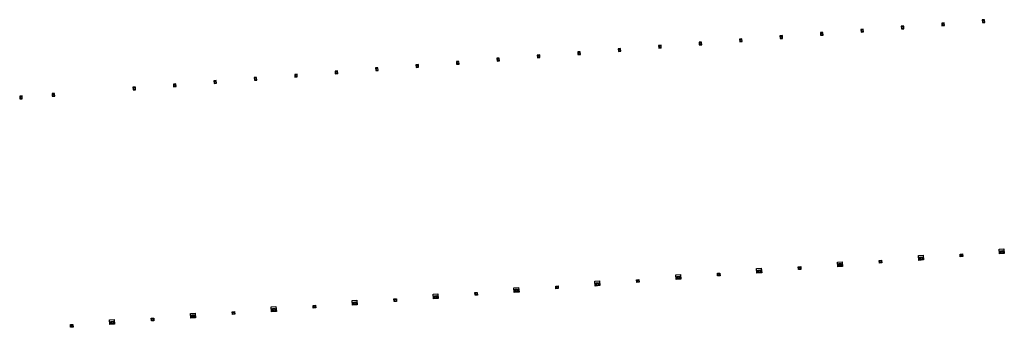
# Model space of a CAD drawing. Units: metres. Extents: x 8417846.3 to 8417924.4, y 5760672.3 to 5760771.
# Drawn here: x 8417851.6 to 8417924.4, y 5760748.2 to 5760771 of the extents above; entities that cross this region are included whole.
import ezdxf

# ---------------------------------------------------------------- set-up
doc = ezdxf.new("R2010")
doc.units = ezdxf.units.M
doc.layers.add('_obrys słupa', color=10, linetype='Continuous')
doc.layers.add('_osie kotew', color=150, linetype='Continuous')

msp = doc.modelspace()

# ---------------------------------------------------------------- linework, layer by layer
at = {"layer": '_obrys słupa', "elevation": 0}
for points in [[(8417922.777, 5760770.746), (8417922.957, 5760770.76), (8417922.941, 5760770.96), (8417922.761, 5760770.945)], [(8417913.805, 5760770.038), (8417913.984, 5760770.053), (8417913.969, 5760770.252), (8417913.789, 5760770.238)], [(8417916.796, 5760770.276), (8417916.975, 5760770.29), (8417916.959, 5760770.489), (8417916.78, 5760770.475)], [(8417919.786, 5760770.513), (8417919.966, 5760770.528), (8417919.95, 5760770.727), (8417919.77, 5760770.713)], [(8417904.833, 5760769.326), (8417905.013, 5760769.34), (8417904.997, 5760769.539), (8417904.817, 5760769.525)], [(8417907.824, 5760769.563), (8417908.003, 5760769.577), (8417907.987, 5760769.777), (8417907.808, 5760769.763)], [(8417910.814, 5760769.801), (8417910.994, 5760769.815), (8417910.978, 5760770.014), (8417910.799, 5760770)], [(8417895.862, 5760768.613), (8417896.041, 5760768.627), (8417896.025, 5760768.827), (8417895.846, 5760768.812)], [(8417898.852, 5760768.85), (8417899.032, 5760768.865), (8417899.016, 5760769.064), (8417898.836, 5760769.05)], [(8417901.843, 5760769.088), (8417902.022, 5760769.102), (8417902.006, 5760769.302), (8417901.827, 5760769.287)], [(8417886.89, 5760767.9), (8417887.069, 5760767.914), (8417887.053, 5760768.114), (8417886.874, 5760768.1)], [(8417889.88, 5760768.138), (8417890.06, 5760768.152), (8417890.044, 5760768.351), (8417889.865, 5760768.337)], [(8417892.871, 5760768.375), (8417893.05, 5760768.39), (8417893.035, 5760768.589), (8417892.855, 5760768.575)], [(8417877.918, 5760767.188), (8417878.097, 5760767.202), (8417878.082, 5760767.401), (8417877.902, 5760767.387)], [(8417880.909, 5760767.425), (8417881.088, 5760767.439), (8417881.072, 5760767.639), (8417880.893, 5760767.624)], [(8417883.899, 5760767.663), (8417884.079, 5760767.677), (8417884.063, 5760767.876), (8417883.883, 5760767.862)], [(8417868.946, 5760766.475), (8417869.126, 5760766.489), (8417869.11, 5760766.689), (8417868.93, 5760766.674)], [(8417871.937, 5760766.712), (8417872.116, 5760766.727), (8417872.1, 5760766.926), (8417871.921, 5760766.912)], [(8417874.927, 5760766.95), (8417875.107, 5760766.964), (8417875.091, 5760767.164), (8417874.912, 5760767.149)], [(8417859.975, 5760765.762), (8417860.154, 5760765.776), (8417860.138, 5760765.976), (8417859.959, 5760765.962)], [(8417862.965, 5760766), (8417863.145, 5760766.014), (8417863.129, 5760766.213), (8417862.949, 5760766.199)], [(8417865.956, 5760766.237), (8417866.135, 5760766.252), (8417866.119, 5760766.451), (8417865.94, 5760766.437)], [(8417851.601, 5760765.097), (8417851.78, 5760765.111), (8417851.765, 5760765.311), (8417851.585, 5760765.296)], [(8417853.993, 5760765.287), (8417854.173, 5760765.301), (8417854.157, 5760765.501), (8417853.978, 5760765.486)]]:
    msp.add_lwpolyline(points, close=True, dxfattribs=at)
at = {"layer": '_obrys słupa'}
for points in [[(8417918.043, 5760753.497), (8417918.392, 5760753.525), (8417918.42, 5760753.176), (8417918.071, 5760753.148)], [(8417918.138, 5760753.379), (8417918.317, 5760753.393), (8417918.333, 5760753.194), (8417918.154, 5760753.18)], [(8417921.128, 5760753.617), (8417921.308, 5760753.631), (8417921.324, 5760753.431), (8417921.144, 5760753.417)], [(8417924.024, 5760753.972), (8417924.373, 5760754), (8417924.401, 5760753.651), (8417924.052, 5760753.623)], [(8417924.119, 5760753.854), (8417924.298, 5760753.868), (8417924.314, 5760753.669), (8417924.135, 5760753.655)], [(8417909.166, 5760752.666), (8417909.345, 5760752.681), (8417909.361, 5760752.481), (8417909.182, 5760752.467)], [(8417912.062, 5760753.022), (8417912.411, 5760753.05), (8417912.439, 5760752.701), (8417912.09, 5760752.673)], [(8417912.157, 5760752.904), (8417912.336, 5760752.918), (8417912.352, 5760752.719), (8417912.172, 5760752.705)], [(8417915.147, 5760753.141), (8417915.327, 5760753.156), (8417915.342, 5760752.956), (8417915.163, 5760752.942)], [(8417900.1, 5760752.072), (8417900.449, 5760752.099), (8417900.476, 5760751.75), (8417900.127, 5760751.723)], [(8417900.194, 5760751.954), (8417900.374, 5760751.968), (8417900.39, 5760751.769), (8417900.21, 5760751.754)], [(8417903.185, 5760752.191), (8417903.364, 5760752.206), (8417903.38, 5760752.006), (8417903.201, 5760751.992)], [(8417906.081, 5760752.547), (8417906.43, 5760752.574), (8417906.457, 5760752.226), (8417906.109, 5760752.198)], [(8417906.175, 5760752.429), (8417906.355, 5760752.443), (8417906.371, 5760752.244), (8417906.191, 5760752.229)], [(8417891.223, 5760751.241), (8417891.402, 5760751.255), (8417891.418, 5760751.056), (8417891.238, 5760751.042)], [(8417894.119, 5760751.596), (8417894.467, 5760751.624), (8417894.495, 5760751.275), (8417894.146, 5760751.248)], [(8417894.213, 5760751.479), (8417894.393, 5760751.493), (8417894.408, 5760751.293), (8417894.229, 5760751.279)], [(8417897.204, 5760751.716), (8417897.383, 5760751.73), (8417897.399, 5760751.531), (8417897.22, 5760751.517)], [(8417882.156, 5760750.646), (8417882.505, 5760750.674), (8417882.533, 5760750.325), (8417882.184, 5760750.297)], [(8417882.251, 5760750.528), (8417882.43, 5760750.543), (8417882.446, 5760750.343), (8417882.267, 5760750.329)], [(8417885.241, 5760750.766), (8417885.421, 5760750.78), (8417885.437, 5760750.581), (8417885.257, 5760750.567)], [(8417888.137, 5760751.121), (8417888.486, 5760751.149), (8417888.514, 5760750.8), (8417888.165, 5760750.772)], [(8417888.232, 5760751.003), (8417888.411, 5760751.018), (8417888.427, 5760750.818), (8417888.248, 5760750.804)], [(8417873.279, 5760749.816), (8417873.459, 5760749.83), (8417873.474, 5760749.631), (8417873.295, 5760749.616)], [(8417876.175, 5760750.171), (8417876.524, 5760750.199), (8417876.552, 5760749.85), (8417876.203, 5760749.822)], [(8417876.27, 5760750.053), (8417876.449, 5760750.067), (8417876.465, 5760749.868), (8417876.286, 5760749.854)], [(8417879.26, 5760750.291), (8417879.44, 5760750.305), (8417879.456, 5760750.106), (8417879.276, 5760750.091)], [(8417864.213, 5760749.221), (8417864.562, 5760749.249), (8417864.589, 5760748.9), (8417864.24, 5760748.872)], [(8417864.307, 5760749.103), (8417864.487, 5760749.117), (8417864.503, 5760748.918), (8417864.323, 5760748.904)], [(8417867.298, 5760749.341), (8417867.477, 5760749.355), (8417867.493, 5760749.155), (8417867.314, 5760749.141)], [(8417870.19, 5760749.696), (8417870.539, 5760749.723), (8417870.566, 5760749.374), (8417870.218, 5760749.347)], [(8417870.289, 5760749.578), (8417870.468, 5760749.592), (8417870.484, 5760749.393), (8417870.304, 5760749.379)], [(8417855.336, 5760748.39), (8417855.515, 5760748.405), (8417855.531, 5760748.205), (8417855.351, 5760748.191)], [(8417858.232, 5760748.746), (8417858.58, 5760748.773), (8417858.608, 5760748.425), (8417858.259, 5760748.397)], [(8417858.326, 5760748.628), (8417858.506, 5760748.642), (8417858.521, 5760748.443), (8417858.342, 5760748.429)], [(8417861.317, 5760748.865), (8417861.496, 5760748.88), (8417861.512, 5760748.68), (8417861.333, 5760748.666)]]:
    msp.add_lwpolyline(points, close=True, dxfattribs=at)
at = {"layer": '_osie kotew', "elevation": 0, "flags": 128}
for points in [[(8417922.791, 5760770.948), (8417922.807, 5760770.748)], [(8417922.794, 5760770.908), (8417922.914, 5760770.917)], [(8417922.911, 5760770.957), (8417922.927, 5760770.758)], [(8417913.819, 5760770.24), (8417913.835, 5760770.041)], [(8417913.822, 5760770.2), (8417913.942, 5760770.21)], [(8417913.939, 5760770.25), (8417913.955, 5760770.05)], [(8417916.81, 5760770.478), (8417916.825, 5760770.278)], [(8417916.813, 5760770.438), (8417916.932, 5760770.447)], [(8417916.822, 5760770.318), (8417916.942, 5760770.328)], [(8417916.929, 5760770.487), (8417916.945, 5760770.288)], [(8417919.8, 5760770.715), (8417919.816, 5760770.516)], [(8417919.803, 5760770.675), (8417919.923, 5760770.685)], [(8417919.813, 5760770.556), (8417919.933, 5760770.565)], [(8417919.92, 5760770.725), (8417919.936, 5760770.525)], [(8417922.804, 5760770.788), (8417922.923, 5760770.798)], [(8417904.847, 5760769.527), (8417904.863, 5760769.328)], [(8417904.85, 5760769.487), (8417904.97, 5760769.497)], [(8417904.967, 5760769.537), (8417904.983, 5760769.337)], [(8417907.838, 5760769.765), (8417907.854, 5760769.566)], [(8417907.841, 5760769.725), (8417907.961, 5760769.735)], [(8417907.851, 5760769.605), (8417907.97, 5760769.615)], [(8417907.958, 5760769.774), (8417907.973, 5760769.575)], [(8417910.828, 5760770.002), (8417910.844, 5760769.803)], [(8417910.832, 5760769.963), (8417910.951, 5760769.972)], [(8417910.841, 5760769.843), (8417910.961, 5760769.852)], [(8417910.948, 5760770.012), (8417910.964, 5760769.813)], [(8417913.832, 5760770.081), (8417913.951, 5760770.09)], [(8417895.876, 5760768.815), (8417895.891, 5760768.615)], [(8417895.879, 5760768.775), (8417895.998, 5760768.784)], [(8417895.995, 5760768.824), (8417896.011, 5760768.625)], [(8417898.866, 5760769.052), (8417898.882, 5760768.853)], [(8417898.869, 5760769.012), (8417898.989, 5760769.022)], [(8417898.879, 5760768.893), (8417898.998, 5760768.902)], [(8417898.986, 5760769.062), (8417899.002, 5760768.862)], [(8417901.857, 5760769.29), (8417901.873, 5760769.09)], [(8417901.86, 5760769.25), (8417901.98, 5760769.259)], [(8417901.869, 5760769.13), (8417901.989, 5760769.14)], [(8417901.976, 5760769.299), (8417901.992, 5760769.1)], [(8417904.86, 5760769.368), (8417904.98, 5760769.377)], [(8417886.904, 5760768.102), (8417886.92, 5760767.903)], [(8417886.907, 5760768.062), (8417887.027, 5760768.072)], [(8417886.917, 5760767.942), (8417887.036, 5760767.952)], [(8417887.023, 5760768.111), (8417887.039, 5760767.912)], [(8417889.894, 5760768.34), (8417889.91, 5760768.14)], [(8417889.898, 5760768.3), (8417890.017, 5760768.309)], [(8417889.907, 5760768.18), (8417890.027, 5760768.19)], [(8417890.014, 5760768.349), (8417890.03, 5760768.15)], [(8417892.885, 5760768.577), (8417892.901, 5760768.378)], [(8417892.888, 5760768.537), (8417893.008, 5760768.547)], [(8417892.898, 5760768.418), (8417893.017, 5760768.427)], [(8417893.005, 5760768.587), (8417893.02, 5760768.387)], [(8417895.888, 5760768.655), (8417896.008, 5760768.665)], [(8417877.932, 5760767.389), (8417877.948, 5760767.19)], [(8417877.935, 5760767.349), (8417878.055, 5760767.359)], [(8417877.945, 5760767.23), (8417878.064, 5760767.239)], [(8417878.052, 5760767.399), (8417878.068, 5760767.199)], [(8417880.923, 5760767.627), (8417880.939, 5760767.427)], [(8417880.926, 5760767.587), (8417881.045, 5760767.596)], [(8417880.935, 5760767.467), (8417881.055, 5760767.477)], [(8417881.042, 5760767.636), (8417881.058, 5760767.437)], [(8417883.913, 5760767.864), (8417883.929, 5760767.665)], [(8417883.916, 5760767.825), (8417884.036, 5760767.834)], [(8417883.926, 5760767.705), (8417884.046, 5760767.714)], [(8417884.033, 5760767.874), (8417884.049, 5760767.675)], [(8417868.96, 5760766.677), (8417868.976, 5760766.477)], [(8417868.964, 5760766.637), (8417869.083, 5760766.646)], [(8417868.973, 5760766.517), (8417869.093, 5760766.527)], [(8417869.08, 5760766.686), (8417869.096, 5760766.487)], [(8417871.951, 5760766.914), (8417871.967, 5760766.715)], [(8417871.954, 5760766.874), (8417872.074, 5760766.884)], [(8417871.964, 5760766.755), (8417872.083, 5760766.764)], [(8417872.071, 5760766.924), (8417872.086, 5760766.724)], [(8417874.942, 5760767.152), (8417874.957, 5760766.952)], [(8417874.945, 5760767.112), (8417875.064, 5760767.121)], [(8417874.954, 5760766.992), (8417875.074, 5760767.002)], [(8417875.061, 5760767.161), (8417875.077, 5760766.962)], [(8417859.989, 5760765.964), (8417860.004, 5760765.765)], [(8417859.992, 5760765.924), (8417860.111, 5760765.934)], [(8417860.001, 5760765.804), (8417860.121, 5760765.814)], [(8417860.108, 5760765.973), (8417860.124, 5760765.774)], [(8417862.979, 5760766.202), (8417862.995, 5760766.002)], [(8417862.982, 5760766.162), (8417863.102, 5760766.171)], [(8417862.992, 5760766.042), (8417863.112, 5760766.052)], [(8417863.099, 5760766.211), (8417863.115, 5760766.012)], [(8417865.97, 5760766.439), (8417865.986, 5760766.24)], [(8417865.973, 5760766.399), (8417866.093, 5760766.409)], [(8417865.982, 5760766.28), (8417866.102, 5760766.289)], [(8417866.089, 5760766.449), (8417866.105, 5760766.249)], [(8417851.615, 5760765.299), (8417851.631, 5760765.099)], [(8417851.618, 5760765.259), (8417851.738, 5760765.268)], [(8417851.628, 5760765.139), (8417851.747, 5760765.149)], [(8417851.735, 5760765.308), (8417851.75, 5760765.109)], [(8417854.007, 5760765.489), (8417854.023, 5760765.289)], [(8417854.011, 5760765.449), (8417854.13, 5760765.458)], [(8417854.02, 5760765.329), (8417854.14, 5760765.339)], [(8417854.127, 5760765.498), (8417854.143, 5760765.299)]]:
    msp.add_lwpolyline(points, dxfattribs=at)
at = {"layer": '_osie kotew', "flags": 128}
for points in [[(8417918.287, 5760753.391), (8417918.303, 5760753.192)], [(8417921.158, 5760753.619), (8417921.174, 5760753.42)], [(8417921.161, 5760753.579), (8417921.281, 5760753.589)], [(8417921.171, 5760753.459), (8417921.291, 5760753.469)], [(8417921.278, 5760753.628), (8417921.294, 5760753.429)], [(8417924.149, 5760753.857), (8417924.165, 5760753.657)], [(8417924.152, 5760753.817), (8417924.272, 5760753.826)], [(8417924.162, 5760753.697), (8417924.281, 5760753.707)], [(8417924.268, 5760753.866), (8417924.284, 5760753.667)], [(8417909.196, 5760752.669), (8417909.212, 5760752.469)], [(8417909.316, 5760752.678), (8417909.331, 5760752.479)], [(8417912.187, 5760752.906), (8417912.202, 5760752.707)], [(8417912.19, 5760752.866), (8417912.309, 5760752.876)], [(8417912.199, 5760752.747), (8417912.319, 5760752.756)], [(8417912.306, 5760752.916), (8417912.322, 5760752.716)], [(8417915.177, 5760753.144), (8417915.193, 5760752.944)], [(8417915.18, 5760753.104), (8417915.3, 5760753.113)], [(8417915.19, 5760752.984), (8417915.309, 5760752.994)], [(8417915.297, 5760753.153), (8417915.313, 5760752.954)], [(8417918.168, 5760753.381), (8417918.184, 5760753.182)], [(8417918.171, 5760753.342), (8417918.29, 5760753.351)], [(8417918.18, 5760753.222), (8417918.3, 5760753.231)], [(8417900.224, 5760751.956), (8417900.24, 5760751.757)], [(8417900.344, 5760751.966), (8417900.36, 5760751.766)], [(8417903.215, 5760752.194), (8417903.231, 5760751.994)], [(8417903.218, 5760752.154), (8417903.338, 5760752.163)], [(8417903.227, 5760752.034), (8417903.347, 5760752.044)], [(8417903.334, 5760752.203), (8417903.35, 5760752.004)], [(8417906.205, 5760752.431), (8417906.221, 5760752.232)], [(8417906.209, 5760752.391), (8417906.328, 5760752.401)], [(8417906.218, 5760752.272), (8417906.338, 5760752.281)], [(8417906.325, 5760752.441), (8417906.341, 5760752.241)], [(8417909.199, 5760752.629), (8417909.319, 5760752.638)], [(8417909.209, 5760752.509), (8417909.328, 5760752.519)], [(8417891.252, 5760751.243), (8417891.268, 5760751.044)], [(8417891.256, 5760751.204), (8417891.375, 5760751.213)], [(8417891.372, 5760751.253), (8417891.388, 5760751.054)], [(8417894.243, 5760751.481), (8417894.259, 5760751.282)], [(8417894.246, 5760751.441), (8417894.366, 5760751.451)], [(8417894.256, 5760751.321), (8417894.375, 5760751.331)], [(8417894.363, 5760751.49), (8417894.379, 5760751.291)], [(8417897.234, 5760751.719), (8417897.249, 5760751.519)], [(8417897.237, 5760751.679), (8417897.356, 5760751.688)], [(8417897.246, 5760751.559), (8417897.366, 5760751.569)], [(8417897.353, 5760751.728), (8417897.369, 5760751.529)], [(8417900.227, 5760751.916), (8417900.347, 5760751.926)], [(8417900.237, 5760751.797), (8417900.357, 5760751.806)], [(8417882.281, 5760750.531), (8417882.297, 5760750.331)], [(8417882.284, 5760750.491), (8417882.404, 5760750.5)], [(8417882.4, 5760750.54), (8417882.416, 5760750.341)], [(8417885.271, 5760750.768), (8417885.287, 5760750.569)], [(8417885.274, 5760750.728), (8417885.394, 5760750.738)], [(8417885.284, 5760750.609), (8417885.404, 5760750.618)], [(8417885.391, 5760750.778), (8417885.407, 5760750.578)], [(8417888.262, 5760751.006), (8417888.278, 5760750.806)], [(8417888.265, 5760750.966), (8417888.385, 5760750.975)], [(8417888.275, 5760750.846), (8417888.394, 5760750.856)], [(8417888.382, 5760751.015), (8417888.397, 5760750.816)], [(8417891.265, 5760751.084), (8417891.385, 5760751.093)], [(8417873.309, 5760749.818), (8417873.325, 5760749.619)], [(8417873.312, 5760749.778), (8417873.432, 5760749.788)], [(8417873.429, 5760749.828), (8417873.444, 5760749.628)], [(8417876.3, 5760750.056), (8417876.315, 5760749.856)], [(8417876.303, 5760750.016), (8417876.422, 5760750.025)], [(8417876.312, 5760749.896), (8417876.432, 5760749.906)], [(8417876.419, 5760750.065), (8417876.435, 5760749.866)], [(8417879.29, 5760750.293), (8417879.306, 5760750.094)], [(8417879.293, 5760750.253), (8417879.413, 5760750.263)], [(8417879.303, 5760750.134), (8417879.422, 5760750.143)], [(8417879.41, 5760750.303), (8417879.426, 5760750.103)], [(8417882.293, 5760750.371), (8417882.413, 5760750.381)], [(8417864.337, 5760749.105), (8417864.353, 5760748.906)], [(8417864.34, 5760749.065), (8417864.46, 5760749.075)], [(8417864.457, 5760749.115), (8417864.473, 5760748.915)], [(8417867.328, 5760749.343), (8417867.344, 5760749.144)], [(8417867.331, 5760749.303), (8417867.451, 5760749.313)], [(8417867.341, 5760749.183), (8417867.46, 5760749.193)], [(8417867.447, 5760749.352), (8417867.463, 5760749.153)], [(8417870.318, 5760749.58), (8417870.334, 5760749.381)], [(8417870.322, 5760749.541), (8417870.441, 5760749.55)], [(8417870.331, 5760749.421), (8417870.451, 5760749.43)], [(8417870.438, 5760749.59), (8417870.454, 5760749.391)], [(8417873.322, 5760749.659), (8417873.441, 5760749.668)], [(8417855.366, 5760748.393), (8417855.381, 5760748.193)], [(8417855.369, 5760748.353), (8417855.488, 5760748.362)], [(8417855.485, 5760748.402), (8417855.501, 5760748.203)], [(8417858.356, 5760748.63), (8417858.372, 5760748.431)], [(8417858.359, 5760748.59), (8417858.479, 5760748.6)], [(8417858.369, 5760748.471), (8417858.488, 5760748.48)], [(8417858.476, 5760748.64), (8417858.492, 5760748.44)], [(8417861.347, 5760748.868), (8417861.363, 5760748.668)], [(8417861.35, 5760748.828), (8417861.469, 5760748.837)], [(8417861.359, 5760748.708), (8417861.479, 5760748.718)], [(8417861.466, 5760748.877), (8417861.482, 5760748.678)], [(8417864.35, 5760748.946), (8417864.47, 5760748.955)], [(8417855.378, 5760748.233), (8417855.498, 5760748.243)]]:
    msp.add_lwpolyline(points, dxfattribs=at)

doc.saveas('drawing.dxf')
